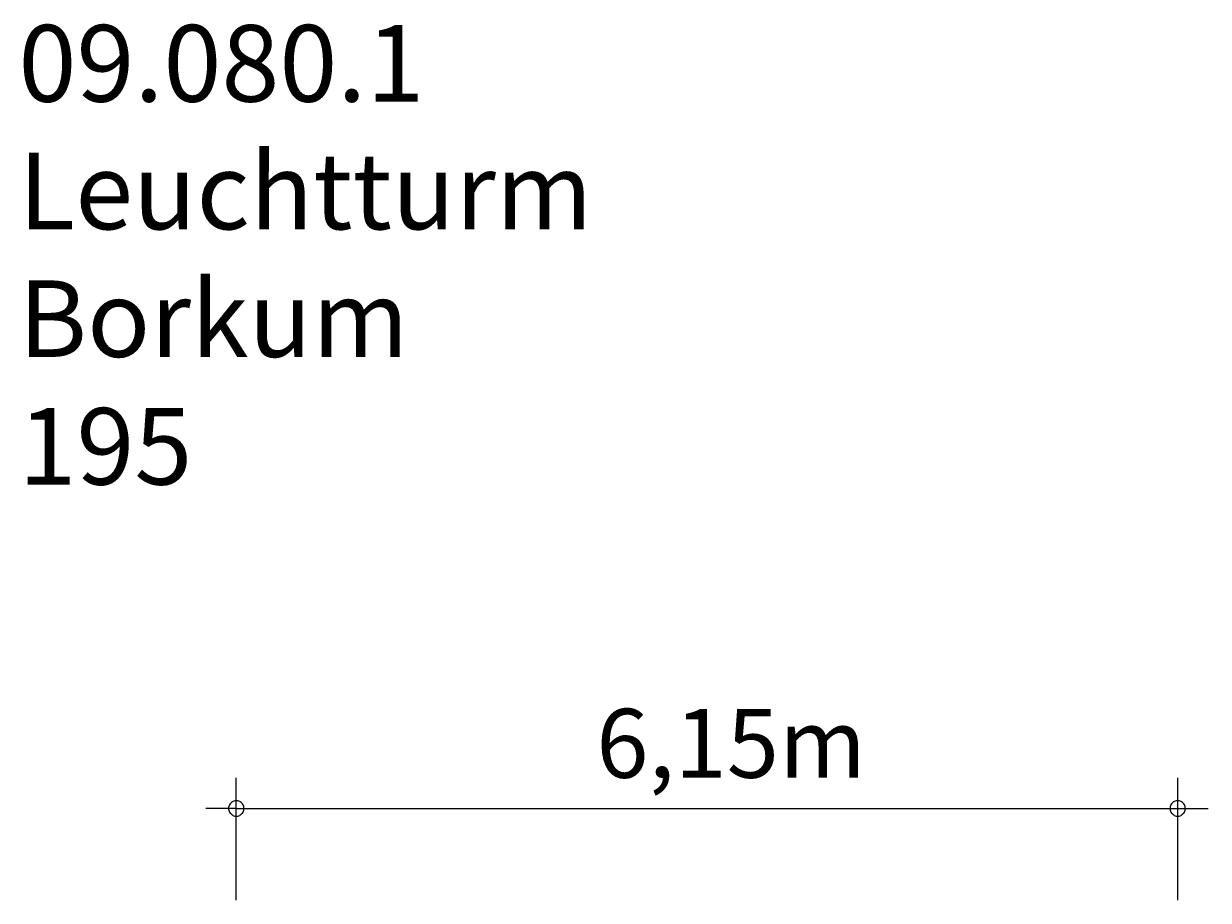
# Model space of a CAD drawing. Units: millimetres. Extents: x 280.6 to 320.7, y 168.3 to 225.4.
# Drawn here: x 281.9 to 320.6, y 196.8 to 225.4 of the extents above; entities that cross this region are included whole.
import ezdxf

# ---------------------------------------------------------------- set-up
doc = ezdxf.new("R2010")
doc.units = ezdxf.units.MM
doc.header["$MEASUREMENT"] = 0
doc.layers.add('Ebene 1', color=7, linetype='Continuous', lineweight=0)

msp = doc.modelspace()

# ---------------------------------------------------------------- linework, layer by layer
at = {"layer": 'Ebene 1', "color": 250, "lineweight": 18}
for p, q in [((288.855, 196.771), (288.855, 200.771)), ((319.595, 196.771), (319.595, 200.771)), ((288.855, 199.771), (287.855, 199.771)), ((288.855, 199.771), (320.595, 199.771))]:
    msp.add_line(p, q, dxfattribs=at)
for points in [[(289.105, 199.771), (289.105, 199.801), (289.095, 199.831), (289.085, 199.861), (289.075, 199.891), (289.055, 199.921), (289.035, 199.941), (289.015, 199.961), (288.985, 199.981), (288.965, 200.001), (288.935, 200.011), (288.905, 200.021), (288.875, 200.021), (288.835, 200.021), (288.805, 200.021), (288.775, 200.011), (288.745, 200.001), (288.725, 199.981), (288.695, 199.961), (288.675, 199.941), (288.655, 199.921), (288.635, 199.891), (288.625, 199.861), (288.615, 199.831), (288.605, 199.801), (288.605, 199.771)], [(319.845, 199.771), (319.845, 199.801), (319.835, 199.831), (319.825, 199.861), (319.815, 199.891), (319.795, 199.921), (319.775, 199.941), (319.755, 199.961), (319.725, 199.981), (319.705, 200.001), (319.675, 200.011), (319.645, 200.021), (319.615, 200.021), (319.575, 200.021), (319.545, 200.021), (319.515, 200.011), (319.485, 200.001), (319.465, 199.981), (319.435, 199.961), (319.415, 199.941), (319.395, 199.921), (319.375, 199.891), (319.365, 199.861), (319.355, 199.831), (319.345, 199.801), (319.345, 199.771)], [(288.605, 199.771), (288.605, 199.741), (288.615, 199.711), (288.625, 199.681), (288.635, 199.651), (288.655, 199.621), (288.675, 199.601), (288.695, 199.581), (288.725, 199.561), (288.745, 199.541), (288.775, 199.531), (288.805, 199.521), (288.835, 199.521), (288.875, 199.521), (288.905, 199.521), (288.935, 199.531), (288.965, 199.541), (288.985, 199.561), (289.015, 199.581), (289.035, 199.601), (289.055, 199.621), (289.075, 199.651), (289.085, 199.681), (289.095, 199.711), (289.105, 199.741), (289.105, 199.771)], [(319.345, 199.771), (319.345, 199.741), (319.355, 199.711), (319.365, 199.681), (319.375, 199.651), (319.395, 199.621), (319.415, 199.601), (319.435, 199.581), (319.465, 199.561), (319.485, 199.541), (319.515, 199.531), (319.545, 199.521), (319.575, 199.521), (319.615, 199.521), (319.645, 199.521), (319.675, 199.531), (319.705, 199.541), (319.725, 199.561), (319.755, 199.581), (319.775, 199.601), (319.795, 199.621), (319.815, 199.651), (319.825, 199.681), (319.835, 199.711), (319.845, 199.741), (319.845, 199.771)]]:
    msp.add_lwpolyline(points, dxfattribs=at)

# ---------------------------------------------------------------- texts
at = {"layer": 'Ebene 1', "char_height": 0.2, "attachment_point": 7}
for s, insert in [('\\C7;\\FVAGRounded Lt Normal|b0|i0|c1;\\H2.500000;\\W1.000000;09.080.1 Leuchtturm Borkum 195', (281.741, 210.341)), ('\\C7;\\FVAGRounded Lt Normal|b0|i0|c1;\\H2.250000;\\W1.000000;6,15m', (300.611, 200.771))]:
    msp.add_mtext(s, dxfattribs=dict(at, insert=insert))

doc.saveas('drawing.dxf')
